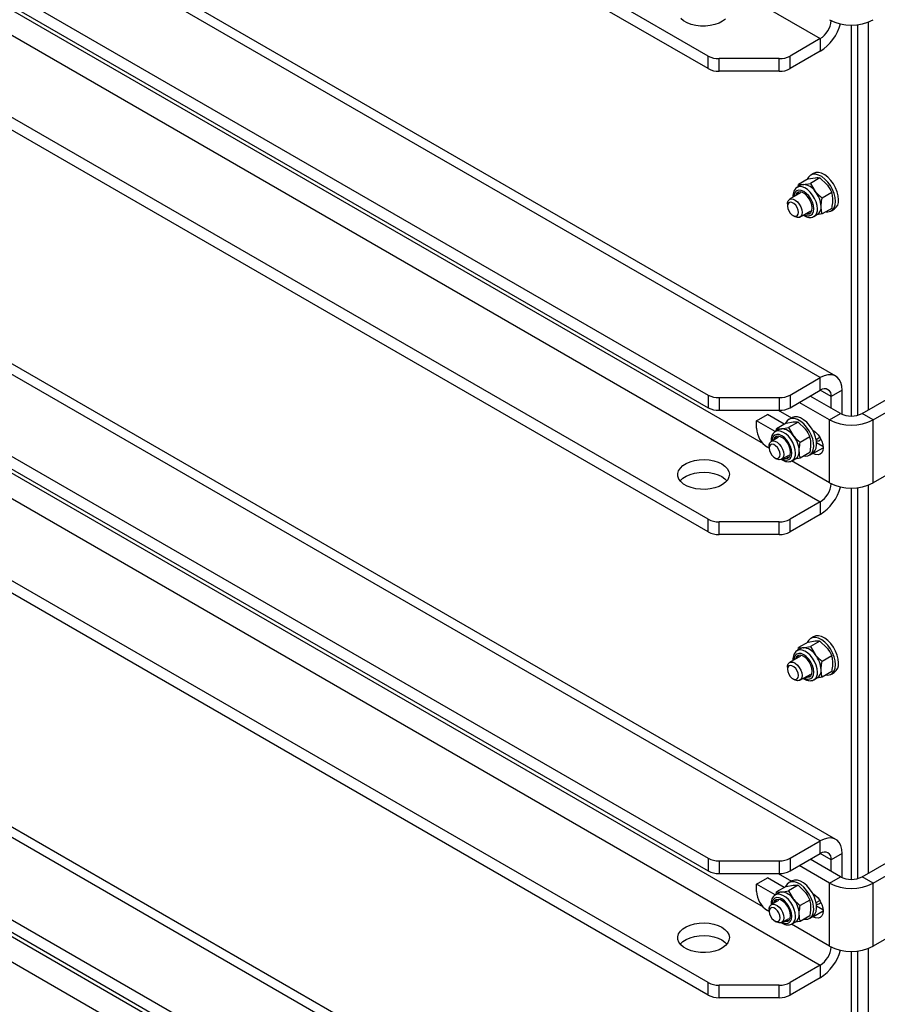
# Model space of a CAD drawing. Units: millimetres. Extents: x 8 to 201, y 4 to 288.
# Drawn here: x 143 to 155, y 133 to 146 of the extents above; entities that cross this region are included whole.
import ezdxf

# ---------------------------------------------------------------- set-up
doc = ezdxf.new("R2010")
doc.units = ezdxf.units.MM

msp = doc.modelspace()

# ---------------------------------------------------------------- linework, layer by layer
at = {"color": 7, "linetype": 'Continuous', "lineweight": 25}
for p, q in [((132.7865, 157.66633), (153.764, 145.55628)), ((152.31478, 145.33156), (132.39724, 156.82971)), ((152.31478, 145.16825), (132.39724, 156.6664)), ((153.764, 141.17417), (132.7865, 153.28423)), ((153.96398, 141.19398), (132.98648, 153.30403)), ((132.39724, 152.44761), (152.31478, 140.94946)), ((132.39724, 152.2843), (152.31478, 140.78615)), ((132.7865, 151.67836), (153.764, 139.56831)), ((152.31478, 139.3436), (132.39724, 150.84174)), ((152.31478, 139.18029), (132.39724, 150.67844)), ((153.764, 135.18621), (132.7865, 147.29626)), ((153.96398, 135.20601), (132.98648, 147.31606)), ((132.39724, 146.45964), (152.31478, 134.96149)), ((132.39724, 146.29633), (152.31478, 134.79819)), ((154.16469, 145.73362), (154.16469, 140.67765)), ((154.24719, 140.68793), (154.24719, 145.73858)), ((154.38861, 140.75909), (154.38861, 145.77319)), ((132.7865, 145.6904), (153.764, 133.58034)), ((153.764, 145.55628), (153.37474, 145.33156)), ((153.764, 145.55628), (153.764, 145.39297)), ((153.764, 145.39297), (153.37474, 145.16825)), ((152.31478, 145.16825), (152.31478, 145.33156)), ((153.23332, 145.29775), (152.4562, 145.29775)), ((152.4562, 145.13444), (152.4562, 145.29775)), ((153.23332, 145.13444), (153.23332, 145.29775)), ((153.37474, 145.16825), (153.37474, 145.33156)), ((153.23332, 145.13444), (152.4562, 145.13444)), ((152.31478, 133.35563), (132.39724, 144.85378)), ((152.31478, 133.19232), (132.39724, 144.69047)), ((153.60654, 143.74384), (153.48211, 143.67201)), ((153.60654, 143.74384), (153.69683, 143.75859)), ((153.75974, 143.75754), (153.63532, 143.68571)), ((153.67782, 143.81387), (153.64011, 143.7921)), ((153.75974, 143.75754), (153.85003, 143.67014)), ((153.51331, 143.66116), (153.46523, 143.63341)), ((153.47722, 143.64033), (153.48211, 143.67201)), ((153.48211, 143.67201), (153.54503, 143.67096)), ((153.63532, 143.68571), (153.69824, 143.58251)), ((153.91295, 143.56695), (153.78853, 143.49512)), ((153.50689, 143.56124), (153.36736, 143.48068)), ((153.33974, 143.41964), (153.33974, 143.39242)), ((153.50068, 143.24974), (153.64021, 143.33029)), ((153.91295, 143.36266), (153.78853, 143.29083)), ((153.90675, 143.3302), (153.94446, 143.35197)), ((153.41044, 143.26996), (153.434, 143.25635)), ((153.68188, 143.25812), (153.72996, 143.28588)), ((153.68188, 143.25812), (153.68485, 143.25993)), ((153.78853, 143.29083), (153.71882, 143.27945)), ((153.764, 129.19824), (132.7865, 141.30829)), ((153.96398, 129.21804), (132.98648, 141.3281)), ((153.37474, 140.94946), (153.764, 141.17417)), ((153.764, 141.01086), (153.764, 141.17417)), ((154.30612, 140.71146), (155.1075, 141.1741)), ((154.44754, 140.62982), (155.24892, 141.09245)), ((152.31478, 140.94946), (152.31478, 140.78615)), ((152.4562, 140.91564), (153.23332, 140.91564)), ((152.4562, 140.91564), (152.4562, 140.75234)), ((153.23332, 140.91564), (153.23332, 140.75234)), ((153.37474, 140.78615), (153.764, 141.01086)), ((153.37474, 140.94946), (153.37474, 140.78615)), ((154.02327, 140.71146), (153.63432, 140.936)), ((154.04684, 141.01084), (153.90542, 140.9292)), ((153.90542, 140.7795), (153.90542, 140.9292)), ((154.04684, 140.69982), (154.04684, 141.01084)), ((153.88185, 140.62982), (153.4929, 140.85436)), ((152.4562, 140.75234), (153.23332, 140.75234)), ((152.93904, 140.61613), (153.08046, 140.69777)), ((153.29839, 140.57196), (153.08046, 140.69777)), ((153.22172, 140.75234), (153.39127, 140.65446)), ((153.39498, 140.6566), (153.35726, 140.63483)), ((153.88185, 140.62982), (154.02327, 140.71146)), ((154.44754, 140.62982), (154.30612, 140.71146)), ((152.93904, 140.52086), (152.93904, 140.61613)), ((153.18057, 140.47669), (152.93904, 140.61613)), ((153.19438, 140.48307), (153.19927, 140.51474)), ((153.3237, 140.58657), (153.19927, 140.51474)), ((153.19927, 140.51474), (153.26219, 140.51369)), ((153.3237, 140.58657), (153.41398, 140.60132)), ((153.4769, 140.60027), (153.35248, 140.52844)), ((153.35248, 140.52844), (153.4154, 140.42525)), ((153.4769, 140.60027), (153.56719, 140.51288)), ((153.88185, 139.81328), (153.88185, 140.62982)), ((154.44754, 139.81328), (154.44754, 140.62982)), ((132.39724, 140.47168), (152.31478, 128.97353)), ((153.22405, 140.40397), (153.13165, 140.35063)), ((153.23047, 140.5039), (153.18239, 140.47614)), ((153.63011, 140.40968), (153.50568, 140.33785)), ((153.66523, 140.49631), (153.66972, 140.49371)), ((153.71044, 140.37685), (153.75727, 140.40388)), ((132.39724, 140.30837), (152.31478, 128.81022)), ((153.10403, 140.26231), (153.08046, 140.27591)), ((153.10403, 140.28959), (153.10403, 140.26237)), ((153.79882, 140.28307), (153.71649, 140.3306)), ((155.24892, 140.27591), (154.44754, 139.81328)), ((153.17473, 140.13991), (153.1983, 140.1263)), ((153.26498, 140.11969), (153.35737, 140.17303)), ((153.39903, 140.10085), (153.44712, 140.12861)), ((153.50568, 140.13357), (153.43598, 140.12218)), ((153.63011, 140.2054), (153.50568, 140.13357)), ((153.62391, 140.17294), (153.66162, 140.19471)), ((153.66972, 140.19432), (153.66523, 140.19691)), ((153.88185, 139.81328), (153.3904, 140.09699)), ((153.39903, 140.10085), (153.40201, 140.10267)), ((154.16469, 139.74565), (154.16469, 134.68968)), ((154.24719, 134.69996), (154.24719, 139.75061)), ((154.38861, 134.77112), (154.38861, 139.78522)), ((132.7865, 139.70243), (153.764, 127.59238)), ((153.764, 139.56831), (153.37474, 139.3436)), ((153.764, 139.56831), (153.764, 139.405)), ((153.764, 139.405), (153.37474, 139.18029)), ((152.31478, 139.18029), (152.31478, 139.3436)), ((153.23332, 139.30978), (152.4562, 139.30978)), ((152.4562, 139.14647), (152.4562, 139.30978)), ((153.23332, 139.14647), (153.23332, 139.30978)), ((153.37474, 139.18029), (153.37474, 139.3436)), ((153.23332, 139.14647), (152.4562, 139.14647)), ((153.60654, 137.75587), (153.48211, 137.68404)), ((153.60654, 137.75587), (153.69683, 137.77062)), ((153.75974, 137.76957), (153.63532, 137.69774)), ((153.67782, 137.8259), (153.64011, 137.80413)), ((153.75974, 137.76957), (153.85003, 137.68218)), ((153.51331, 137.6732), (153.46523, 137.64544)), ((153.47722, 137.65237), (153.48211, 137.68404)), ((153.48211, 137.68404), (153.54503, 137.68299)), ((153.63532, 137.69774), (153.69824, 137.59455)), ((153.50689, 137.57327), (153.36736, 137.49272)), ((153.91295, 137.57898), (153.78853, 137.50715)), ((153.33974, 137.43167), (153.33974, 137.40446)), ((153.50068, 137.26177), (153.64021, 137.34232)), ((153.91295, 137.3747), (153.78853, 137.30287)), ((153.90675, 137.34224), (153.94446, 137.36401)), ((153.41044, 137.28199), (153.434, 137.26838)), ((153.68188, 137.27015), (153.72996, 137.29791)), ((153.68188, 137.27015), (153.68485, 137.27197)), ((153.78853, 137.30287), (153.71882, 137.29148)), ((153.37474, 134.96149), (153.764, 135.18621)), ((153.764, 135.0229), (153.764, 135.18621)), ((154.30612, 134.7235), (155.1075, 135.18613)), ((154.44754, 134.64186), (155.24892, 135.10449)), ((152.31478, 134.96149), (152.31478, 134.79819)), ((152.4562, 134.92768), (153.23332, 134.92768)), ((152.4562, 134.92768), (152.4562, 134.76437)), ((153.23332, 134.92768), (153.23332, 134.76437)), ((153.37474, 134.79819), (153.764, 135.0229)), ((153.37474, 134.96149), (153.37474, 134.79819)), ((154.02327, 134.7235), (153.63432, 134.94804)), ((154.04684, 135.02287), (153.90542, 134.94123)), ((153.90542, 134.79153), (153.90542, 134.94123)), ((154.04684, 134.71186), (154.04684, 135.02287)), ((153.88185, 134.64186), (153.4929, 134.8664)), ((152.4562, 134.76437), (153.23332, 134.76437)), ((152.93904, 134.62816), (153.08046, 134.7098)), ((153.29839, 134.584), (153.08046, 134.7098)), ((153.22172, 134.76437), (153.39127, 134.66649)), ((153.39498, 134.66864), (153.35726, 134.64686)), ((153.88185, 134.64186), (154.02327, 134.7235)), ((154.44754, 134.64186), (154.30612, 134.7235)), ((152.93904, 134.5329), (152.93904, 134.62816)), ((153.18057, 134.48873), (152.93904, 134.62816)), ((153.19438, 134.4951), (153.19927, 134.52678)), ((153.3237, 134.59861), (153.19927, 134.52678)), ((153.19927, 134.52678), (153.26219, 134.52573)), ((153.3237, 134.59861), (153.41398, 134.61336)), ((153.4769, 134.6123), (153.35248, 134.54048)), ((153.35248, 134.54048), (153.4154, 134.43728)), ((153.4769, 134.6123), (153.56719, 134.52491)), ((153.88185, 133.82532), (153.88185, 134.64186)), ((154.44754, 133.82532), (154.44754, 134.64186)), ((153.22405, 134.41601), (153.13165, 134.36267)), ((153.23047, 134.51593), (153.18239, 134.48818)), ((153.63011, 134.42172), (153.50568, 134.34989)), ((153.66523, 134.50834), (153.66972, 134.50575)), ((153.71044, 134.38888), (153.75727, 134.41591)), ((153.10403, 134.27434), (153.08046, 134.28795)), ((153.10403, 134.30162), (153.10403, 134.27441)), ((153.79882, 134.2951), (153.71649, 134.34263)), ((155.24892, 134.28795), (154.44754, 133.82532)), ((153.17473, 134.15194), (153.1983, 134.13833)), ((153.26498, 134.13172), (153.35737, 134.18506)), ((153.50568, 134.1456), (153.43598, 134.13422)), ((153.63011, 134.21743), (153.50568, 134.1456)), ((153.62391, 134.18497), (153.66162, 134.20674)), ((153.66972, 134.20635), (153.66523, 134.20894)), ((153.88185, 133.82532), (153.3904, 134.10902)), ((153.39903, 134.11289), (153.44712, 134.14065)), ((153.39903, 134.11289), (153.40201, 134.1147)), ((154.38861, 128.78316), (154.38861, 133.79725)), ((154.16469, 133.75768), (154.16469, 128.70172)), ((154.24719, 128.712), (154.24719, 133.76265)), ((153.764, 133.58034), (153.37474, 133.35563)), ((153.764, 133.58034), (153.764, 133.41704)), ((153.764, 133.41704), (153.37474, 133.19232)), ((152.31478, 133.19232), (152.31478, 133.35563)), ((153.23332, 133.32181), (152.4562, 133.32181)), ((152.4562, 133.15851), (152.4562, 133.32181)), ((153.23332, 133.15851), (153.23332, 133.32181)), ((153.37474, 133.19232), (153.37474, 133.35563)), ((153.23332, 133.15851), (152.4562, 133.15851))]:
    msp.add_line(p, q, dxfattribs=at)
at = {"color": 8, "linetype": 'Continuous', "lineweight": 25}
for p, q in [((133.5265, 151.57776), (153.024, 140.32209)), ((133.5265, 145.58979), (153.024, 134.33413)), ((153.90542, 140.9292), (153.76398, 141.01085)), ((153.66972, 140.19432), (153.79936, 140.26915)), ((133.5265, 139.60183), (153.024, 128.34616)), ((153.90542, 134.94123), (153.76398, 135.02289)), ((153.66972, 134.20635), (153.79936, 134.28119))]:
    msp.add_line(p, q, dxfattribs=at)
at = {"color": 7, "linetype": 'Continuous', "lineweight": 25, "flags": 128}
for points in [[(152.54013, 145.8099), (152.50216, 145.78061), (152.45527, 145.756), (152.40115, 145.73696), (152.34178, 145.72418), (152.27929, 145.71811), (152.21593, 145.71898), (152.15401, 145.72676), (152.09576, 145.74116), (152.04328, 145.76167), (151.99847, 145.78753), (151.96295, 145.81783)], [(153.9997, 143.47407), (153.99529, 143.52342), (153.98227, 143.57555), (153.96125, 143.62803), (153.93321, 143.67841), (153.89946, 143.72431), (153.86159, 143.76361), (153.82135, 143.79445), (153.78063, 143.81541), (153.74135, 143.82549), (153.70532, 143.82423), (153.67782, 143.81387)], [(153.96199, 143.45229), (153.95758, 143.50165), (153.94456, 143.55378), (153.92354, 143.60626), (153.8955, 143.65663), (153.86175, 143.70254), (153.82387, 143.74183), (153.78364, 143.77268), (153.74292, 143.79364), (153.70363, 143.80372), (153.66761, 143.80246), (153.63653, 143.78992), (153.61186, 143.76668), (153.59623, 143.73788)], [(153.66063, 143.36774), (153.65613, 143.40649), (153.64299, 143.44729), (153.62228, 143.48685), (153.59567, 143.52195), (153.56532, 143.54976), (153.5337, 143.56802), (153.50335, 143.57525), (153.47675, 143.57086), (153.45603, 143.55522), (153.4429, 143.52958), (153.44127, 143.52335)], [(153.54503, 143.67096), (153.52837, 143.66772), (153.51331, 143.66116)], [(153.33974, 143.41964), (153.34079, 143.43526), (153.34907, 143.46149), (153.3649, 143.47916), (153.38688, 143.48671), (153.41304, 143.48346), (153.44106, 143.46971), (153.46846, 143.44667), (153.4928, 143.4164), (153.51192, 143.38157), (153.52411, 143.34529), (153.5283, 143.31078), (153.5283, 143.31078)], [(153.48116, 143.31078), (153.47689, 143.34117), (153.46461, 143.37282), (153.4458, 143.40191), (153.42273, 143.42493), (153.39817, 143.43911), (153.37509, 143.44273), (153.35628, 143.43536), (153.344, 143.41789), (153.33974, 143.39242), (153.344, 143.36204), (153.35628, 143.33039), (153.37509, 143.3013), (153.39817, 143.27828), (153.42273, 143.2641), (153.4458, 143.26048), (153.46461, 143.26785), (153.47689, 143.28532), (153.48116, 143.31078)], [(153.83786, 143.31931), (153.86175, 143.31778), (153.8955, 143.32472), (153.92354, 143.34272), (153.94456, 143.37093), (153.95758, 143.40803), (153.96199, 143.45229)], [(153.5283, 143.31078), (153.52411, 143.28111), (153.51192, 143.25891), (153.4928, 143.24616), (153.46846, 143.24398), (153.44106, 143.25258), (153.434, 143.25635)], [(153.57459, 143.2924), (153.59567, 143.28852), (153.62228, 143.2929), (153.64299, 143.30855), (153.65613, 143.33419), (153.66063, 143.36774)], [(153.59863, 143.30628), (153.61971, 143.3024), (153.63917, 143.30433)], [(154.04684, 141.01084), (154.04255, 141.06507), (154.02979, 141.1127), (154.00895, 141.15227), (153.98067, 141.18258), (153.94581, 141.20271), (153.90542, 141.21206), (153.86074, 141.21032), (153.81312, 141.19756), (153.764, 141.17417)], [(153.55502, 140.16205), (153.56976, 140.16056), (153.6047, 140.16466), (153.6343, 140.17995), (153.65718, 140.20572), (153.67227, 140.24074), (153.67887, 140.2834), (153.67666, 140.33169), (153.66576, 140.38336), (153.64666, 140.43598), (153.62026, 140.48711), (153.5878, 140.53434), (153.55079, 140.57547), (153.51097, 140.60858), (153.4702, 140.63212), (153.43038, 140.64499), (153.39337, 140.64658), (153.36091, 140.63682), (153.33452, 140.61618), (153.31542, 140.5856), (153.31339, 140.58062)], [(153.66162, 140.19471), (153.67201, 140.20173), (153.69489, 140.22749), (153.70999, 140.26252), (153.71658, 140.30517), (153.71438, 140.35346), (153.70347, 140.40513), (153.68437, 140.45775), (153.65797, 140.50888), (153.62551, 140.55611), (153.58851, 140.59724), (153.54869, 140.63035), (153.50791, 140.65389), (153.46809, 140.66676), (153.43108, 140.66835), (153.39862, 140.6586), (153.39498, 140.6566)], [(153.26219, 140.51369), (153.24553, 140.51046), (153.23047, 140.5039)], [(153.37779, 140.21047), (153.37328, 140.24922), (153.36015, 140.29003), (153.33943, 140.32959), (153.31283, 140.36469), (153.28248, 140.3925), (153.25085, 140.41076), (153.22051, 140.41798), (153.1939, 140.4136), (153.17319, 140.39795), (153.16005, 140.37232), (153.15842, 140.36609)], [(153.66972, 140.49371), (153.70327, 140.46924), (153.73454, 140.43624), (153.76139, 140.39695), (153.78199, 140.35405), (153.79494, 140.31047), (153.79936, 140.26918), (153.79494, 140.23298), (153.78199, 140.20435), (153.76139, 140.18524), (153.73454, 140.17695), (153.70327, 140.18005), (153.66972, 140.19432)], [(153.10403, 140.28959), (153.10509, 140.30521), (153.11337, 140.33143), (153.1292, 140.34911), (153.15117, 140.35666), (153.17734, 140.35341), (153.20536, 140.33966), (153.23276, 140.31662), (153.2571, 140.28634), (153.27621, 140.25152), (153.28841, 140.21524), (153.2926, 140.18073)], [(153.24546, 140.18073), (153.24119, 140.21112), (153.22891, 140.24277), (153.2101, 140.27186), (153.18702, 140.29488), (153.16247, 140.30905), (153.13939, 140.31268), (153.12058, 140.30531), (153.1083, 140.28784), (153.10403, 140.26237), (153.1083, 140.23198), (153.12058, 140.20034), (153.13939, 140.17125), (153.16247, 140.14823), (153.18702, 140.13405), (153.2101, 140.13043), (153.22891, 140.1378), (153.24119, 140.15527), (153.24546, 140.18073)], [(153.2926, 140.18073), (153.28841, 140.15106), (153.27621, 140.12886), (153.2571, 140.11611), (153.23276, 140.11393), (153.20536, 140.12252), (153.1983, 140.1263)], [(153.29174, 140.13514), (153.31283, 140.13125), (153.33943, 140.13564), (153.36015, 140.15128), (153.37328, 140.17692), (153.37779, 140.21047)], [(153.31579, 140.14902), (153.33687, 140.14513), (153.35633, 140.14707)], [(152.49121, 140.05815), (152.53156, 140.02994), (152.56193, 139.99784), (152.58122, 139.96299), (152.58874, 139.92667), (152.58422, 139.89018), (152.56782, 139.85484), (152.54013, 139.82193), (152.50216, 139.79265), (152.45527, 139.76804), (152.40115, 139.749), (152.34178, 139.73621), (152.27929, 139.73015), (152.21593, 139.73102), (152.15401, 139.73879), (152.09576, 139.75319), (152.04328, 139.7737), (151.99847, 139.79957), (151.96295, 139.82986), (151.938, 139.86349), (151.92453, 139.89924), (151.92302, 139.93581), (151.93353, 139.97189), (151.95568, 140.00617), (151.98866, 140.0374), (152.03129, 140.06447), (152.08202, 140.0864), (152.13902, 140.10238), (152.20023, 140.11185), (152.26344, 140.11446), (152.32636, 140.11012), (152.38672, 140.09898), (152.44234, 140.08145), (152.49121, 140.05815)], [(151.95367, 139.84043), (151.95568, 139.84286), (151.98866, 139.8741), (152.03129, 139.90117), (152.08202, 139.92309), (152.13902, 139.93907), (152.20023, 139.94854), (152.26344, 139.95115), (152.32636, 139.94681), (152.38672, 139.93567), (152.44234, 139.91814), (152.49121, 139.89485)], [(152.49121, 139.89485), (152.53156, 139.86664), (152.55734, 139.84043)], [(153.9997, 137.4861), (153.99529, 137.53545), (153.98227, 137.58759), (153.96125, 137.64007), (153.93321, 137.69044), (153.89946, 137.73634), (153.86159, 137.77564), (153.82135, 137.80649), (153.78063, 137.82744), (153.74135, 137.83752), (153.70532, 137.83627), (153.67782, 137.8259)], [(153.96199, 137.46433), (153.95758, 137.51368), (153.94456, 137.56582), (153.92354, 137.6183), (153.8955, 137.66867), (153.86175, 137.71457), (153.82387, 137.75387), (153.78364, 137.78471), (153.74292, 137.80567), (153.70363, 137.81575), (153.66761, 137.81449), (153.63653, 137.80195), (153.61186, 137.77871), (153.59623, 137.74992)], [(153.66063, 137.37977), (153.65613, 137.41852), (153.64299, 137.45933), (153.62228, 137.49888), (153.59567, 137.53399), (153.56532, 137.5618), (153.5337, 137.58005), (153.50335, 137.58728), (153.47675, 137.5829), (153.45603, 137.56725), (153.4429, 137.54162), (153.44127, 137.53538)], [(153.54503, 137.68299), (153.52837, 137.67975), (153.51331, 137.6732)], [(153.33974, 137.43167), (153.34079, 137.44729), (153.34907, 137.47352), (153.3649, 137.49119), (153.38688, 137.49874), (153.41304, 137.4955), (153.44106, 137.48175), (153.46846, 137.45871), (153.4928, 137.42843), (153.51192, 137.3936), (153.52411, 137.35733), (153.5283, 137.32282)], [(153.48116, 137.32282), (153.47689, 137.35321), (153.46461, 137.38485), (153.4458, 137.41394), (153.42273, 137.43696), (153.39817, 137.45114), (153.37509, 137.45476), (153.35628, 137.44739), (153.344, 137.42992), (153.33974, 137.40446), (153.344, 137.37407), (153.35628, 137.34242), (153.37509, 137.31333), (153.39817, 137.29031), (153.42273, 137.27614), (153.4458, 137.27251), (153.46461, 137.27988), (153.47689, 137.29735), (153.48116, 137.32282)], [(153.83786, 137.33135), (153.86175, 137.32981), (153.8955, 137.33676), (153.92354, 137.35475), (153.94456, 137.38296), (153.95758, 137.42006), (153.96199, 137.46433)], [(153.57459, 137.30444), (153.59567, 137.30055), (153.62228, 137.30494), (153.64299, 137.32058), (153.65613, 137.34622), (153.66063, 137.37977)], [(153.5283, 137.32282), (153.52411, 137.29315), (153.51192, 137.27095), (153.4928, 137.25819), (153.46846, 137.25601), (153.44106, 137.26461), (153.434, 137.26838)], [(153.59863, 137.31832), (153.61971, 137.31443), (153.63917, 137.31637)], [(154.04684, 135.02287), (154.04255, 135.07711), (154.02979, 135.12473), (154.00895, 135.1643), (153.98067, 135.19462), (153.94581, 135.21475), (153.90542, 135.22409), (153.86074, 135.22236), (153.81312, 135.2096), (153.764, 135.18621)], [(153.55502, 134.17408), (153.56976, 134.17259), (153.6047, 134.1767), (153.6343, 134.19199), (153.65718, 134.21775), (153.67227, 134.25278), (153.67887, 134.29543), (153.67666, 134.34372), (153.66576, 134.39539), (153.64666, 134.44802), (153.62026, 134.49914), (153.5878, 134.54637), (153.55079, 134.58751), (153.51097, 134.62062), (153.4702, 134.64416), (153.43038, 134.65702), (153.39337, 134.65861), (153.36091, 134.64886), (153.33452, 134.62821), (153.31542, 134.59764), (153.31339, 134.59265)], [(153.66162, 134.20674), (153.67201, 134.21376), (153.69489, 134.23952), (153.70999, 134.27455), (153.71658, 134.31721), (153.71438, 134.3655), (153.70347, 134.41716), (153.68437, 134.46979), (153.65797, 134.52091), (153.62551, 134.56814), (153.58851, 134.60928), (153.54869, 134.64239), (153.50791, 134.66593), (153.46809, 134.67879), (153.43108, 134.68039), (153.39862, 134.67063), (153.39498, 134.66864)], [(153.37779, 134.22251), (153.37328, 134.26126), (153.36015, 134.30206), (153.33943, 134.34162), (153.31283, 134.37672), (153.28248, 134.40453), (153.25085, 134.42279), (153.22051, 134.43002), (153.1939, 134.42563), (153.17319, 134.40999), (153.16005, 134.38435), (153.15842, 134.37812)], [(153.26219, 134.52573), (153.24553, 134.52249), (153.23047, 134.51593)], [(153.66972, 134.50575), (153.70327, 134.48128), (153.73454, 134.44827), (153.76139, 134.40898), (153.78199, 134.36609), (153.79494, 134.32251), (153.79936, 134.28121), (153.79494, 134.24502), (153.78199, 134.21639), (153.76139, 134.19728), (153.73454, 134.18899), (153.70327, 134.19208), (153.66972, 134.20635)], [(153.10403, 134.30162), (153.10509, 134.31724), (153.11337, 134.34347), (153.1292, 134.36114), (153.15117, 134.36869), (153.17734, 134.36545), (153.20536, 134.35169), (153.23276, 134.32866), (153.2571, 134.29838), (153.27621, 134.26355), (153.28841, 134.22728), (153.2926, 134.19277)], [(153.24546, 134.19277), (153.24119, 134.22316), (153.22891, 134.2548), (153.2101, 134.28389), (153.18702, 134.30691), (153.16247, 134.32109), (153.13939, 134.32471), (153.12058, 134.31734), (153.1083, 134.29987), (153.10403, 134.27441), (153.1083, 134.24402), (153.12058, 134.21237), (153.13939, 134.18328), (153.16247, 134.16026), (153.18702, 134.14609), (153.2101, 134.14246), (153.22891, 134.14983), (153.24119, 134.1673), (153.24546, 134.19277)], [(153.2926, 134.19277), (153.28841, 134.16309), (153.27621, 134.14089), (153.2571, 134.12814), (153.23276, 134.12596), (153.20536, 134.13456), (153.1983, 134.13833)], [(153.29174, 134.14717), (153.31283, 134.14329), (153.33943, 134.14767), (153.36015, 134.16332), (153.37328, 134.18896), (153.37779, 134.22251)], [(153.31579, 134.16105), (153.33687, 134.15717), (153.35633, 134.1591)], [(152.49121, 134.07019), (152.53156, 134.04198), (152.56193, 134.00987), (152.58122, 133.97502), (152.58874, 133.9387), (152.58422, 133.90221), (152.56782, 133.86687), (152.54013, 133.83397), (152.50216, 133.80468), (152.45527, 133.78007), (152.40115, 133.76103), (152.34178, 133.74825), (152.27929, 133.74218), (152.21593, 133.74305), (152.15401, 133.75083), (152.09576, 133.76523), (152.04328, 133.78573), (151.99847, 133.8116), (151.96295, 133.8419), (151.938, 133.87553), (151.92453, 133.91128), (151.92302, 133.94785), (151.93353, 133.98392), (151.95568, 134.0182), (151.98866, 134.04944), (152.03129, 134.07651), (152.08202, 134.09843), (152.13902, 134.11442), (152.20023, 134.12389), (152.26344, 134.12649), (152.32636, 134.12215), (152.38672, 134.11101), (152.44234, 134.09348), (152.49121, 134.07019)], [(151.95367, 133.85247), (151.95568, 133.85489), (151.98866, 133.88613), (152.03129, 133.9132), (152.08202, 133.93512), (152.13902, 133.95111), (152.20023, 133.96058), (152.26344, 133.96319), (152.32636, 133.95884), (152.38672, 133.9477), (152.44234, 133.93017), (152.49121, 133.90688)], [(152.49121, 133.90688), (152.53156, 133.87867), (152.55734, 133.85247)]]:
    msp.add_lwpolyline(points, dxfattribs=at)
at = {"color": 8, "linetype": 'Continuous', "lineweight": 25, "flags": 128}
for points in [[(153.67868, 143.35732), (153.67427, 143.39846), (153.66137, 143.44189), (153.64084, 143.48463), (153.61409, 143.52377), (153.58294, 143.55666), (153.54951, 143.58104), (153.51608, 143.59526), (153.48493, 143.59834), (153.45818, 143.59008), (153.43765, 143.57104), (153.42475, 143.54251), (153.42042, 143.51132)], [(153.72676, 143.35732), (153.72263, 143.4005), (153.71046, 143.44613), (153.69092, 143.49173), (153.66504, 143.53486), (153.63423, 143.57318), (153.60016, 143.60463), (153.56464, 143.62752), (153.52961, 143.64061), (153.49695, 143.6432), (153.46842, 143.63514), (153.46465, 143.63307)], [(153.55374, 143.28037), (153.58294, 143.26851), (153.61409, 143.26543), (153.64084, 143.27369), (153.66137, 143.29273), (153.67427, 143.32126), (153.67868, 143.35732)], [(153.39583, 140.20005), (153.39143, 140.2412), (153.37853, 140.28462), (153.358, 140.32736), (153.33125, 140.36651), (153.3001, 140.39939), (153.26667, 140.42377), (153.23324, 140.43799), (153.20209, 140.44107), (153.17534, 140.43281), (153.15481, 140.41377), (153.1419, 140.38525), (153.13757, 140.35405)], [(153.44392, 140.20005), (153.43979, 140.24324), (153.42762, 140.28886), (153.40807, 140.33447), (153.3822, 140.37759), (153.35139, 140.41592), (153.31731, 140.44737), (153.2818, 140.47026), (153.24677, 140.48335), (153.21411, 140.48594), (153.18557, 140.47788), (153.1818, 140.4758)], [(153.2709, 140.1231), (153.3001, 140.11125), (153.33125, 140.10816), (153.358, 140.11643), (153.37853, 140.13547), (153.39143, 140.16399), (153.39583, 140.20005)], [(153.67868, 137.36935), (153.67427, 137.4105), (153.66137, 137.45392), (153.64084, 137.49666), (153.61409, 137.53581), (153.58294, 137.56869), (153.54951, 137.59307), (153.51608, 137.60729), (153.48493, 137.61037), (153.45818, 137.60211), (153.43765, 137.58307), (153.42475, 137.55455), (153.42042, 137.52335)], [(153.72676, 137.36935), (153.72263, 137.41254), (153.71046, 137.45816), (153.69092, 137.50377), (153.66504, 137.54689), (153.63423, 137.58521), (153.60016, 137.61667), (153.56464, 137.63956), (153.52961, 137.65265), (153.49695, 137.65523), (153.46842, 137.64718), (153.46465, 137.6451)], [(153.55374, 137.2924), (153.58294, 137.28055), (153.61409, 137.27746), (153.64084, 137.28572), (153.66137, 137.30477), (153.67427, 137.33329), (153.67868, 137.36935)], [(153.39583, 134.21209), (153.39143, 134.25323), (153.37853, 134.29666), (153.358, 134.3394), (153.33125, 134.37854), (153.3001, 134.41143), (153.26667, 134.43581), (153.23324, 134.45002), (153.20209, 134.45311), (153.17534, 134.44485), (153.15481, 134.42581), (153.1419, 134.39728), (153.13757, 134.36608)], [(153.44392, 134.21209), (153.43979, 134.25527), (153.42762, 134.3009), (153.40807, 134.3465), (153.3822, 134.38963), (153.35139, 134.42795), (153.31731, 134.4594), (153.2818, 134.48229), (153.24677, 134.49538), (153.21411, 134.49797), (153.18557, 134.48991), (153.1818, 134.48784)], [(153.2709, 134.13514), (153.3001, 134.12328), (153.33125, 134.1202), (153.358, 134.12846), (153.37853, 134.1475), (153.39143, 134.17602), (153.39583, 134.21209)]]:
    msp.add_lwpolyline(points, dxfattribs=at)
at = {"color": 7, "linetype": 'Continuous', "lineweight": 25}
for centre, radius, start, end in [((153.59625, 145.81704), 0.31006, 302.752924, 354.789724), ((153.42134, 145.92013), 0.62874, 303.023756, 344.104429), ((154.16469, 146.34413), 0.61215, 242.480539, 297.519461), ((152.45044, 145.58627), 0.28858, 241.959761, 271.144097), ((153.23909, 145.58627), 0.28858, 268.855903, 298.040239), ((152.45044, 145.42296), 0.28858, 241.959761, 271.144097), ((153.23909, 145.42296), 0.28858, 268.855903, 298.040239), ((153.53743, 143.52291), 0.07353, 136.728617, 168.771559), ((153.5332, 143.47355), 0.19776, 33.434915, 86.570462), ((153.44263, 143.36976), 0.33256, 2.639287, 39.772072), ((153.86857, 143.45985), 0.1319, 305.12687, 6.18531), ((153.66585, 143.37464), 0.10949, 305.841524, 5.470656), ((153.81921, 140.94318), 0.08734, 350.785963, 129.203285), ((152.45044, 141.20417), 0.28858, 241.959761, 271.144097), ((153.23909, 141.20417), 0.28858, 268.855903, 298.040239), ((152.45044, 141.04086), 0.28858, 241.959761, 271.144097), ((153.23909, 141.04086), 0.28858, 268.855903, 298.040239), ((154.16469, 140.98441), 0.3074, 242.609672, 297.390328), ((153.24609, 140.53483), 0.30736, 182.605478, 237.394522), ((153.25036, 140.31628), 0.19776, 33.434915, 86.570462), ((154.16469, 141.17271), 0.61215, 242.480539, 297.519461), ((153.25459, 140.36565), 0.07353, 136.728617, 168.771559), ((153.15979, 140.2125), 0.33256, 2.639287, 39.772072), ((153.72269, 140.41523), 0.06024, 261.789982, 323.196803), ((153.383, 140.21737), 0.10949, 305.841524, 5.470656), ((153.59625, 139.82907), 0.31006, 302.752924, 354.789724), ((153.42134, 139.93217), 0.62874, 303.023756, 344.104429), ((154.16469, 140.35617), 0.61215, 242.480539, 297.519461), ((152.45044, 139.5983), 0.28858, 241.959761, 271.144097), ((153.23909, 139.5983), 0.28858, 268.855903, 298.040239), ((152.45044, 139.43499), 0.28858, 241.959761, 271.144097), ((153.23909, 139.43499), 0.28858, 268.855903, 298.040239), ((153.53743, 137.53495), 0.07353, 136.728617, 168.771559), ((153.5332, 137.48558), 0.19776, 33.434915, 86.570462), ((153.44263, 137.3818), 0.33256, 2.639287, 39.772072), ((153.86857, 137.47189), 0.1319, 305.12687, 6.18531), ((153.66585, 137.38667), 0.10949, 305.841524, 5.470656), ((153.81921, 134.95522), 0.08734, 350.785963, 129.203285), ((152.45044, 135.2162), 0.28858, 241.959761, 271.144097), ((153.23909, 135.2162), 0.28858, 268.855903, 298.040239), ((152.45044, 135.05289), 0.28858, 241.959761, 271.144097), ((153.23909, 135.05289), 0.28858, 268.855903, 298.040239), ((154.16469, 134.99644), 0.3074, 242.609672, 297.390328), ((153.24609, 134.54687), 0.30736, 182.605478, 237.394522), ((154.16469, 135.18474), 0.61215, 242.480539, 297.519461), ((153.25459, 134.37768), 0.07353, 136.728617, 168.771559), ((153.25036, 134.32832), 0.19776, 33.434915, 86.570462), ((153.15979, 134.22453), 0.33256, 2.639287, 39.772072), ((153.72269, 134.42726), 0.06024, 261.789982, 323.196803), ((153.383, 134.22941), 0.10949, 305.841524, 5.470656), ((153.59625, 133.84111), 0.31006, 302.752924, 354.789724), ((153.42134, 133.9442), 0.62874, 303.023756, 344.104429), ((154.16469, 134.3682), 0.61215, 242.480539, 297.519461), ((152.45044, 133.61034), 0.28858, 241.959761, 271.144097), ((153.23909, 133.61034), 0.28858, 268.855903, 298.040239), ((152.45044, 133.44703), 0.28858, 241.959761, 271.144097), ((153.23909, 133.44703), 0.28858, 268.855903, 298.040239)]:
    msp.add_arc(centre, radius, start, end, dxfattribs=at)
at = {"color": 8, "linetype": 'Continuous', "lineweight": 25}
for centre in [(153.62034, 143.3454), (153.3375, 140.18814), (153.62034, 137.35744), (153.3375, 134.20017)]:
    msp.add_arc(centre, 0.10708, 307.044586, 6.388015, dxfattribs=at)
at = {"color": 7, "linetype": 'Continuous', "lineweight": 25}
for points, knots in [([(153.69683, 143.75859), (153.69863, 143.75874), (153.7243, 143.76094), (153.74267, 143.75918), (153.75974, 143.75754)], [0, 0, 0, 0, 0.070214766, 1, 1, 1, 1]), ([(153.4647, 143.63254), (153.46375, 143.63216), (153.45297, 143.6279), (153.43741, 143.61077), (153.42028, 143.58328), (153.41169, 143.54898), (153.40877, 143.52264), (153.41101, 143.50736), (153.4112, 143.506)], [0, 0, 0, 0, 0.02254825, 0.25507946, 0.48502634, 0.72366447, 0.97534413, 1, 1, 1, 1]), ([(153.54503, 143.67096), (153.54686, 143.67113), (153.57293, 143.67355), (153.60526, 143.67985), (153.63532, 143.68571)], [0, 0, 0, 0, 0.070214766, 1, 1, 1, 1]), ([(153.69824, 143.58251), (153.70007, 143.58026), (153.72613, 143.54819), (153.75846, 143.52069), (153.78853, 143.49512)], [0, 0, 0, 0, 0.07021477, 1, 1, 1, 1]), ([(153.85003, 143.67014), (153.85183, 143.66787), (153.87751, 143.63558), (153.89587, 143.60002), (153.91295, 143.56695)], [0, 0, 0, 0, 0.07021477, 1, 1, 1, 1]), ([(153.92663, 143.4727), (153.92643, 143.48187), (153.92568, 143.51601), (153.91833, 143.54543), (153.91295, 143.56695)], [0, 0, 0, 0, 0.26863361, 1, 1, 1, 1]), ([(153.77484, 143.38508), (153.77505, 143.39448), (153.7758, 143.42949), (153.78315, 143.4674), (153.78853, 143.49512)], [0, 0, 0, 0, 0.26863361, 1, 1, 1, 1]), ([(153.91295, 143.36266), (153.91502, 143.37243), (153.92304, 143.41035), (153.9251, 143.44614), (153.92663, 143.4727)], [0, 0, 0, 0, 0.25755135, 1, 1, 1, 1]), ([(153.78853, 143.29083), (153.78646, 143.29822), (153.77844, 143.32688), (153.77638, 143.36028), (153.77484, 143.38508)], [0, 0, 0, 0, 0.257551345, 1, 1, 1, 1]), ([(153.54453, 143.27506), (153.55558, 143.2683), (153.57889, 143.25404), (153.61417, 143.24459), (153.64757, 143.24501), (153.67173, 143.25093), (153.6824, 143.25934), (153.68516, 143.2615)], [0, 0, 0, 0, 0.23311424, 0.49209241, 0.71313593, 0.92610023, 1, 1, 1, 1]), ([(153.26219, 140.51369), (153.26402, 140.51386), (153.29008, 140.51629), (153.32242, 140.52259), (153.35248, 140.52844)], [0, 0, 0, 0, 0.070214766, 1, 1, 1, 1]), ([(153.41398, 140.60132), (153.41579, 140.60148), (153.44146, 140.60368), (153.45982, 140.60191), (153.4769, 140.60027)], [0, 0, 0, 0, 0.070214766, 1, 1, 1, 1]), ([(153.56719, 140.51288), (153.56899, 140.51061), (153.59466, 140.47832), (153.61303, 140.44275), (153.63011, 140.40968)], [0, 0, 0, 0, 0.07021477, 1, 1, 1, 1]), ([(153.18186, 140.47527), (153.1809, 140.47489), (153.17012, 140.47063), (153.15457, 140.4535), (153.13743, 140.42602), (153.12886, 140.39171), (153.12592, 140.36571), (153.12807, 140.35078), (153.12822, 140.34977)], [0, 0, 0, 0, 0.02268998, 0.25668281, 0.48807507, 0.72821321, 0.98147485, 1, 1, 1, 1]), ([(153.4154, 140.42525), (153.41723, 140.423), (153.44329, 140.39093), (153.47562, 140.36343), (153.50568, 140.33785)], [0, 0, 0, 0, 0.07021477, 1, 1, 1, 1]), ([(153.64379, 140.31544), (153.64359, 140.32461), (153.64283, 140.35875), (153.63548, 140.38817), (153.63011, 140.40968)], [0, 0, 0, 0, 0.26863361, 1, 1, 1, 1]), ([(153.492, 140.22781), (153.4922, 140.23722), (153.49296, 140.27223), (153.50031, 140.31013), (153.50568, 140.33785)], [0, 0, 0, 0, 0.26863361, 1, 1, 1, 1]), ([(153.63011, 140.2054), (153.63217, 140.21516), (153.64019, 140.25309), (153.64226, 140.28887), (153.64379, 140.31544)], [0, 0, 0, 0, 0.25755135, 1, 1, 1, 1]), ([(153.50568, 140.13357), (153.50362, 140.14095), (153.4956, 140.16962), (153.49353, 140.20301), (153.492, 140.22781)], [0, 0, 0, 0, 0.257551345, 1, 1, 1, 1]), ([(153.26377, 140.11663), (153.27413, 140.11032), (153.29676, 140.09652), (153.33133, 140.08734), (153.36472, 140.08774), (153.38888, 140.09367), (153.39956, 140.10207), (153.40231, 140.10424)], [0, 0, 0, 0, 0.2217971, 0.48459709, 0.7089026, 0.92500967, 1, 1, 1, 1]), ([(153.69683, 137.77062), (153.69863, 137.77077), (153.7243, 137.77297), (153.74267, 137.77121), (153.75974, 137.76957)], [0, 0, 0, 0, 0.070214766, 1, 1, 1, 1]), ([(153.4647, 137.64457), (153.46375, 137.64419), (153.45297, 137.63993), (153.43741, 137.6228), (153.42028, 137.59532), (153.41169, 137.56102), (153.40877, 137.53468), (153.41101, 137.51939), (153.4112, 137.51803)], [0, 0, 0, 0, 0.02254825, 0.25507946, 0.48502634, 0.72366447, 0.97534413, 1, 1, 1, 1]), ([(153.54503, 137.68299), (153.54686, 137.68316), (153.57293, 137.68559), (153.60526, 137.69189), (153.63532, 137.69774)], [0, 0, 0, 0, 0.070214766, 1, 1, 1, 1]), ([(153.69824, 137.59455), (153.70007, 137.5923), (153.72613, 137.56023), (153.75846, 137.53273), (153.78853, 137.50715)], [0, 0, 0, 0, 0.07021477, 1, 1, 1, 1]), ([(153.85003, 137.68218), (153.85183, 137.67991), (153.87751, 137.64762), (153.89587, 137.61205), (153.91295, 137.57898)], [0, 0, 0, 0, 0.07021477, 1, 1, 1, 1]), ([(153.77484, 137.39711), (153.77505, 137.40652), (153.7758, 137.44153), (153.78315, 137.47943), (153.78853, 137.50715)], [0, 0, 0, 0, 0.26863361, 1, 1, 1, 1]), ([(153.92663, 137.48474), (153.92643, 137.49391), (153.92568, 137.52805), (153.91833, 137.55747), (153.91295, 137.57898)], [0, 0, 0, 0, 0.26863361, 1, 1, 1, 1]), ([(153.91295, 137.3747), (153.91502, 137.38446), (153.92304, 137.42239), (153.9251, 137.45817), (153.92663, 137.48474)], [0, 0, 0, 0, 0.25755135, 1, 1, 1, 1]), ([(153.78853, 137.30287), (153.78646, 137.31025), (153.77844, 137.33891), (153.77638, 137.37231), (153.77484, 137.39711)], [0, 0, 0, 0, 0.257551345, 1, 1, 1, 1]), ([(153.54453, 137.28709), (153.55558, 137.28034), (153.57889, 137.26608), (153.61417, 137.25662), (153.64757, 137.25705), (153.67173, 137.26297), (153.6824, 137.27137), (153.68516, 137.27354)], [0, 0, 0, 0, 0.23311424, 0.49209241, 0.71313593, 0.92610023, 1, 1, 1, 1]), ([(153.26219, 134.52573), (153.26402, 134.5259), (153.29008, 134.52832), (153.32242, 134.53462), (153.35248, 134.54048)], [0, 0, 0, 0, 0.070214766, 1, 1, 1, 1]), ([(153.41398, 134.61336), (153.41579, 134.61351), (153.44146, 134.61571), (153.45982, 134.61395), (153.4769, 134.6123)], [0, 0, 0, 0, 0.070214766, 1, 1, 1, 1]), ([(153.18186, 134.48731), (153.1809, 134.48693), (153.17012, 134.48267), (153.15457, 134.46554), (153.13743, 134.43805), (153.12886, 134.40374), (153.12592, 134.37775), (153.12807, 134.36282), (153.12822, 134.3618)], [0, 0, 0, 0, 0.02268998, 0.25668281, 0.48807507, 0.72821321, 0.98147485, 1, 1, 1, 1]), ([(153.4154, 134.43728), (153.41723, 134.43503), (153.44329, 134.40296), (153.47562, 134.37546), (153.50568, 134.34989)], [0, 0, 0, 0, 0.07021477, 1, 1, 1, 1]), ([(153.56719, 134.52491), (153.56899, 134.52264), (153.59466, 134.49035), (153.61303, 134.45479), (153.63011, 134.42172)], [0, 0, 0, 0, 0.07021477, 1, 1, 1, 1]), ([(153.64379, 134.32747), (153.64359, 134.33664), (153.64283, 134.37078), (153.63548, 134.4002), (153.63011, 134.42172)], [0, 0, 0, 0, 0.26863361, 1, 1, 1, 1]), ([(153.492, 134.23985), (153.4922, 134.24925), (153.49296, 134.28426), (153.50031, 134.32217), (153.50568, 134.34989)], [0, 0, 0, 0, 0.26863361, 1, 1, 1, 1]), ([(153.63011, 134.21743), (153.63217, 134.2272), (153.64019, 134.26512), (153.64226, 134.30091), (153.64379, 134.32747)], [0, 0, 0, 0, 0.25755135, 1, 1, 1, 1]), ([(153.50568, 134.1456), (153.50362, 134.15299), (153.4956, 134.18165), (153.49353, 134.21505), (153.492, 134.23985)], [0, 0, 0, 0, 0.257551345, 1, 1, 1, 1]), ([(153.26377, 134.12867), (153.27413, 134.12235), (153.29676, 134.10855), (153.33133, 134.09937), (153.36472, 134.09978), (153.38888, 134.1057), (153.39956, 134.11411), (153.40231, 134.11627)], [0, 0, 0, 0, 0.2217971, 0.48459709, 0.7089026, 0.92500967, 1, 1, 1, 1])]:
    msp.add_open_spline(points, degree=3, knots=knots, dxfattribs=at)

doc.saveas('drawing.dxf')
